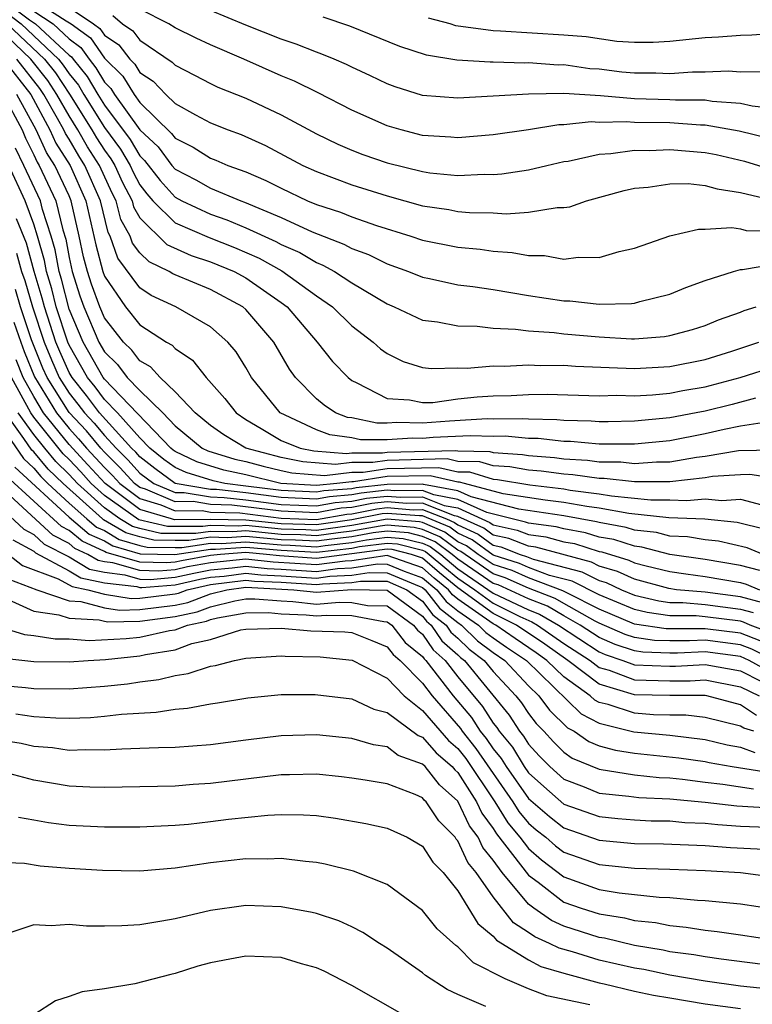
# Model space of a CAD drawing. Units: inches. Extents: x 2505000 to 2506568, y 1479000 to 1482000.
# Drawn here: x 2505226 to 2505268, y 1479624 to 1479679 of the extents above; entities that cross this region are included whole.
import ezdxf

# ---------------------------------------------------------------- set-up
doc = ezdxf.new("R2010")
doc.units = ezdxf.units.IN
doc.header["$MEASUREMENT"] = 0
doc.layers.add('LD25051479_2ft', color=220, linetype='Continuous')

msp = doc.modelspace()

# ---------------------------------------------------------------- linework, layer by layer
at = {"layer": 'LD25051479_2ft'}
for points, elevation in [([(2505225, 1479680.544), (2505226.768, 1479679.232), (2505227.102, 1479679), (2505229, 1479677.236), (2505229.137, 1479677.137), (2505229.231, 1479677), (2505230.025, 1479676.025), (2505230.623, 1479675), (2505231, 1479674.398), (2505232.457, 1479672.457), (2505233, 1479671.533), (2505233.276, 1479671.276), (2505234.147, 1479670.147), (2505235, 1479669.21), (2505235.384, 1479669), (2505237, 1479668.246), (2505237.925, 1479667.925), (2505239, 1479667.473), (2505240.698, 1479666.698), (2505241, 1479666.53), (2505242.065, 1479666.065), (2505243, 1479665.502), (2505243.363, 1479665.363), (2505244.018, 1479665), (2505245, 1479664.354), (2505247, 1479663.162), (2505247.392, 1479663), (2505249, 1479662.247), (2505249.854, 1479662.146), (2505251, 1479661.931), (2505252.096, 1479661.904), (2505253, 1479661.795), (2505254.256, 1479661.744), (2505255, 1479661.633), (2505256.45, 1479661.55), (2505257, 1479661.477), (2505259, 1479661.296), (2505260.818, 1479661.182), (2505261, 1479661.185), (2505262.684, 1479661.316), (2505263, 1479661.373), (2505264.286, 1479661.714), (2505265, 1479661.943), (2505265.743, 1479662.257), (2505267, 1479662.702), (2505267.208, 1479662.792), (2505267.873, 1479663)], 8972), ([(2505227, 1479680.363), (2505228.835, 1479679.165), (2505229.113, 1479679), (2505230.208, 1479678.208), (2505231, 1479677.057), (2505232.036, 1479676.036), (2505232.677, 1479675), (2505233, 1479674.547), (2505234.803, 1479672.803), (2505235, 1479672.542), (2505236.032, 1479672.032), (2505237, 1479671.407), (2505237.3, 1479671.3), (2505237.989, 1479671), (2505239, 1479670.626), (2505240.142, 1479670.142), (2505241, 1479669.705), (2505242.497, 1479669), (2505243, 1479668.79), (2505244.351, 1479668.351), (2505245, 1479668.084), (2505246.401, 1479667.599), (2505248.348, 1479667), (2505249, 1479666.777), (2505251, 1479666.37), (2505252.257, 1479666.257), (2505253, 1479666.151), (2505254.081, 1479666.08), (2505255, 1479665.904), (2505255.895, 1479665.895), (2505257, 1479665.693), (2505257.812, 1479665.812), (2505259, 1479665.79), (2505260.126, 1479666.126), (2505261, 1479666.321), (2505263, 1479667.012), (2505264.609, 1479667.391), (2505265, 1479667.395), (2505266.506, 1479667.494), (2505267, 1479667.41), (2505267.323, 1479667.323), (2505269, 1479667.289)], 8968), ([(2505225, 1479679.96), (2505226.294, 1479679), (2505228.41, 1479677), (2505228.672, 1479676.672), (2505229, 1479676.174), (2505229.527, 1479675.527), (2505229.834, 1479675), (2505231, 1479673.14), (2505231.913, 1479671.913), (2505232.449, 1479671), (2505232.621, 1479670.621), (2505233, 1479669.899), (2505233.393, 1479669.393), (2505233.75, 1479669), (2505235, 1479667.754), (2505236.921, 1479666.921), (2505238.357, 1479666.357), (2505239.753, 1479665.753), (2505241.041, 1479665.04), (2505243, 1479663.623), (2505243.904, 1479663), (2505245, 1479661.93), (2505246.216, 1479661), (2505246.628, 1479660.628), (2505247, 1479660.353), (2505247.914, 1479659.914), (2505249, 1479659.573), (2505249.512, 1479659.512), (2505251, 1479659.541), (2505251.529, 1479659.529), (2505253, 1479659.662), (2505253.638, 1479659.638), (2505255, 1479659.721), (2505255.684, 1479659.684), (2505257, 1479659.708), (2505257.649, 1479659.649), (2505261, 1479659.512), (2505263, 1479659.627), (2505265, 1479660.028), (2505266.499, 1479660.499), (2505268.022, 1479661)], 8974), ([(2505227, 1479679.715), (2505228.095, 1479679), (2505229, 1479678.159), (2505229.672, 1479677.672), (2505230.135, 1479677), (2505230.523, 1479676.523), (2505231, 1479675.706), (2505231.355, 1479675.355), (2505231.575, 1479675), (2505233, 1479673.005), (2505234.04, 1479672.039), (2505234.825, 1479671), (2505235, 1479670.793), (2505236.177, 1479670.177), (2505237, 1479669.717), (2505238.718, 1479669), (2505238.927, 1479668.927), (2505241, 1479668.046), (2505242.753, 1479667.247), (2505244.548, 1479666.548), (2505245, 1479666.298), (2505245.952, 1479665.952), (2505247, 1479665.437), (2505248.213, 1479665), (2505249, 1479664.671), (2505249.401, 1479664.6), (2505251, 1479664.25), (2505251.853, 1479664.147), (2505253, 1479663.983), (2505255, 1479663.648), (2505257, 1479663.338), (2505257.334, 1479663.334), (2505259, 1479663.146), (2505260.818, 1479663.182), (2505261, 1479663.212), (2505261.301, 1479663.301), (2505263, 1479663.724), (2505263.901, 1479664.1), (2505265, 1479664.488), (2505266.59, 1479665), (2505267, 1479665.11), (2505267.107, 1479665.107), (2505269, 1479665.431)], 8970), ([(2505229, 1479679.925), (2505230.388, 1479679), (2505230.743, 1479678.743), (2505231, 1479678.37), (2505231.819, 1479677.819), (2505232.43, 1479677), (2505232.717, 1479676.717), (2505233, 1479676.259), (2505233.76, 1479675.76), (2505234.477, 1479675), (2505235, 1479674.496), (2505236.149, 1479673.85), (2505237, 1479673.408), (2505238.011, 1479673), (2505238.739, 1479672.74), (2505240.121, 1479672.121), (2505242.235, 1479671), (2505243, 1479670.645), (2505245, 1479669.891), (2505247, 1479669.268), (2505249, 1479668.72), (2505250.496, 1479668.496), (2505251, 1479668.395), (2505251.662, 1479668.338), (2505253, 1479668.313), (2505253.734, 1479668.266), (2505255, 1479668.351), (2505256.614, 1479668.614), (2505257, 1479668.61), (2505257.338, 1479668.662), (2505258.281, 1479669), (2505260.416, 1479669.583), (2505261, 1479669.715), (2505261.773, 1479669.773), (2505263, 1479669.964), (2505264.026, 1479669.974), (2505265, 1479669.867), (2505265.666, 1479669.666), (2505267, 1479669.466), (2505268.999, 1479668.999)], 8966), ([(2505268.538, 1479672.538), (2505266.924, 1479672.924), (2505265, 1479673.268), (2505264.731, 1479673.268), (2505263, 1479673.397), (2505261, 1479673.43), (2505260.53, 1479673.47), (2505259, 1479673.427), (2505258.543, 1479673.456), (2505257, 1479673.295), (2505256.709, 1479673.291), (2505255, 1479673.017), (2505253, 1479672.722), (2505251, 1479672.561), (2505250.603, 1479672.603), (2505249, 1479672.691), (2505247.785, 1479673), (2505247, 1479673.227), (2505245, 1479674.123), (2505243.099, 1479675.099), (2505241.757, 1479675.758), (2505241, 1479676.072), (2505238.89, 1479677), (2505237, 1479677.807), (2505236.184, 1479678.184), (2505235, 1479678.775), (2505234.643, 1479679), (2505233, 1479679.839)], 8962), ([(2505269, 1479674.189), (2505267.654, 1479674.347), (2505267, 1479674.5), (2505265.387, 1479674.613), (2505265, 1479674.681), (2505263.314, 1479674.686), (2505263, 1479674.709), (2505261, 1479674.76), (2505259.075, 1479674.925), (2505257, 1479675.056), (2505255, 1479675.033), (2505251, 1479674.793), (2505249, 1479674.958), (2505247.445, 1479675.445), (2505247, 1479675.616), (2505246.066, 1479676.066), (2505245, 1479676.547), (2505244.702, 1479676.702), (2505244.001, 1479677), (2505243.295, 1479677.296), (2505243, 1479677.394), (2505241.857, 1479677.857), (2505241, 1479678.143), (2505239, 1479678.935), (2505237, 1479679.758)], 8960), ([(2505231.472, 1479679.472), (2505232.015, 1479679), (2505232.604, 1479678.604), (2505233, 1479678.073), (2505234.835, 1479676.835), (2505235, 1479676.66), (2505236.106, 1479676.106), (2505237, 1479675.628), (2505237.427, 1479675.427), (2505239, 1479674.791), (2505241, 1479673.863), (2505243, 1479672.789), (2505244.207, 1479672.207), (2505245, 1479671.864), (2505245.62, 1479671.62), (2505247, 1479671.147), (2505249, 1479670.648), (2505249.414, 1479670.586), (2505251, 1479670.43), (2505252.498, 1479670.498), (2505253, 1479670.489), (2505253.482, 1479670.518), (2505255, 1479670.747), (2505256.034, 1479671), (2505257, 1479671.213), (2505257.245, 1479671.245), (2505259, 1479671.64), (2505259.663, 1479671.663), (2505261, 1479671.858), (2505261.844, 1479671.844), (2505263, 1479671.896), (2505265, 1479671.726), (2505265.608, 1479671.608), (2505267.229, 1479671.229), (2505269, 1479670.684)], 8964), ([(2505268.287, 1479676.287), (2505267, 1479676.263), (2505266.318, 1479676.318), (2505265, 1479676.266), (2505264.269, 1479676.269), (2505263, 1479676.184), (2505262.209, 1479676.209), (2505261, 1479676.21), (2505260.279, 1479676.279), (2505259, 1479676.432), (2505258.467, 1479676.467), (2505257, 1479676.677), (2505256.672, 1479676.672), (2505255, 1479676.798), (2505254.786, 1479676.786), (2505253, 1479676.836), (2505252.828, 1479676.828), (2505250.94, 1479676.94), (2505249.226, 1479677.226), (2505247.725, 1479677.725), (2505244.88, 1479678.88), (2505243.38, 1479679.38)], 8958), ([(2505269, 1479678.465), (2505267.637, 1479678.363), (2505267, 1479678.349), (2505265.756, 1479678.244), (2505265, 1479678.204), (2505263, 1479678.009), (2505262.046, 1479677.954), (2505261, 1479677.955), (2505259.997, 1479678.003), (2505258.268, 1479678.268), (2505257, 1479678.37), (2505253.407, 1479678.593), (2505253, 1479678.603), (2505250.895, 1479678.895), (2505250.556, 1479679), (2505249.33, 1479679.33)], 8956), ([(2505267.837, 1479657.837), (2505266.516, 1479657.484), (2505265, 1479657.103), (2505264.477, 1479657), (2505263, 1479656.723), (2505261, 1479656.533), (2505259.501, 1479656.499), (2505259, 1479656.503), (2505258.542, 1479656.542), (2505257, 1479656.566), (2505256.61, 1479656.61), (2505255, 1479656.638), (2505254.668, 1479656.668), (2505253, 1479656.652), (2505252.661, 1479656.661), (2505250.535, 1479656.535), (2505249, 1479656.415), (2505247.55, 1479656.45), (2505247, 1479656.417), (2505246.418, 1479656.418), (2505245, 1479656.715), (2505244.749, 1479656.749), (2505244.074, 1479657), (2505243.431, 1479657.431), (2505243, 1479657.794), (2505241.81, 1479659), (2505241.47, 1479659.47), (2505240.591, 1479661), (2505239, 1479662.856), (2505238.835, 1479663), (2505237, 1479663.982), (2505235, 1479664.809), (2505234.87, 1479664.87), (2505234.672, 1479665), (2505233.538, 1479665.538), (2505233, 1479666.062), (2505232.596, 1479666.596), (2505232.457, 1479667), (2505231.93, 1479667.93), (2505231.659, 1479669), (2505231.432, 1479669.432), (2505230.732, 1479671), (2505230.049, 1479672.049), (2505229.493, 1479673), (2505229, 1479673.792), (2505228.311, 1479675), (2505227.79, 1479675.79), (2505226.828, 1479677), (2505225, 1479678.737)], 8978), ([(2505225.507, 1479679), (2505227.618, 1479677), (2505228.231, 1479676.231), (2505229.029, 1479675.029), (2505230.291, 1479673), (2505230.553, 1479672.553), (2505231, 1479671.865), (2505231.369, 1479671.369), (2505231.585, 1479671), (2505232.026, 1479670.026), (2505232.565, 1479669), (2505232.653, 1479668.653), (2505233, 1479668.041), (2505234.529, 1479666.529), (2505235.907, 1479665.907), (2505237, 1479665.551), (2505238.335, 1479665), (2505239, 1479664.646), (2505241, 1479663.252), (2505241.336, 1479663), (2505243.048, 1479661), (2505243.908, 1479659.908), (2505244.792, 1479659), (2505245, 1479658.841), (2505245.292, 1479658.708), (2505247, 1479657.81), (2505248.265, 1479657.735), (2505249, 1479657.58), (2505249.589, 1479657.589), (2505251, 1479657.79), (2505252.088, 1479657.912), (2505253, 1479657.971), (2505254.014, 1479657.986), (2505255, 1479658.036), (2505256.054, 1479658.054), (2505259, 1479657.97), (2505260.002, 1479657.998), (2505261, 1479657.965), (2505262.016, 1479658.016), (2505263, 1479658.117), (2505263.733, 1479658.267), (2505265, 1479658.472), (2505266.967, 1479659), (2505269, 1479659.648)], 8976), ([(2505225.271, 1479677), (2505226.836, 1479675), (2505227.921, 1479673), (2505228.259, 1479672.259), (2505229.071, 1479671), (2505229.949, 1479669), (2505230.509, 1479666.509), (2505230.904, 1479665), (2505231, 1479664.728), (2505232.2, 1479663), (2505233, 1479661.977), (2505234.517, 1479661), (2505234.827, 1479660.827), (2505235, 1479660.634), (2505235.978, 1479659.978), (2505236.754, 1479659), (2505237.811, 1479657.811), (2505238.448, 1479657), (2505239, 1479656.632), (2505239.88, 1479656.12), (2505241, 1479655.438), (2505242.085, 1479655), (2505242.851, 1479654.851), (2505244.702, 1479654.702), (2505245, 1479654.737), (2505246.735, 1479654.735), (2505247, 1479654.776), (2505250.875, 1479654.875), (2505251, 1479654.847), (2505252.817, 1479654.817), (2505253, 1479654.762), (2505254.656, 1479654.656), (2505255, 1479654.594), (2505256.477, 1479654.477), (2505257, 1479654.409), (2505258.33, 1479654.33), (2505259, 1479654.234), (2505260.226, 1479654.226), (2505261, 1479654.142), (2505262.241, 1479654.241), (2505263, 1479654.24), (2505264.501, 1479654.501), (2505265, 1479654.555), (2505266.877, 1479654.877), (2505268.919, 1479654.919)], 8982), ([(2505268.471, 1479656.471), (2505267, 1479656.243), (2505266.066, 1479656.066), (2505265, 1479655.815), (2505263, 1479655.427), (2505261, 1479655.229), (2505259, 1479655.239), (2505257.377, 1479655.377), (2505257, 1479655.383), (2505255.546, 1479655.546), (2505255, 1479655.556), (2505253.677, 1479655.677), (2505253, 1479655.671), (2505251.706, 1479655.706), (2505249.6, 1479655.6), (2505249, 1479655.553), (2505248.433, 1479655.567), (2505247, 1479655.481), (2505245.484, 1479655.484), (2505245, 1479655.585), (2505243.754, 1479655.754), (2505243, 1479656.035), (2505240.943, 1479657), (2505239.32, 1479659), (2505239, 1479659.56), (2505238.454, 1479660.454), (2505237.99, 1479661), (2505237, 1479661.876), (2505235.048, 1479663), (2505233.649, 1479663.649), (2505233, 1479664.075), (2505231.751, 1479665.751), (2505231.324, 1479667), (2505231.207, 1479667.207), (2505230.774, 1479669), (2505229.901, 1479671), (2505229.546, 1479671.546), (2505229, 1479672.479), (2505228.795, 1479672.795), (2505228.701, 1479673), (2505228.348, 1479673.652), (2505227.579, 1479675), (2505227.349, 1479675.349), (2505226.05, 1479677)], 8980), ([(2505225.265, 1479675), (2505226.341, 1479673), (2505226.534, 1479672.535), (2505227, 1479671.599), (2505227.188, 1479671.188), (2505227.31, 1479671), (2505228.258, 1479669), (2505228.651, 1479667.349), (2505228.818, 1479666.818), (2505229, 1479665.783), (2505229.169, 1479665), (2505229.616, 1479663.616), (2505229.84, 1479663), (2505230.689, 1479661), (2505231, 1479660.449), (2505231.742, 1479659.742), (2505232.296, 1479659), (2505233, 1479658.265), (2505234.303, 1479657), (2505235, 1479656.265), (2505236.523, 1479655), (2505236.849, 1479654.849), (2505238.383, 1479654.383), (2505239, 1479654.246), (2505239.982, 1479653.982), (2505241, 1479653.735), (2505241.615, 1479653.615), (2505243.463, 1479653.463), (2505245, 1479653.646), (2505245.645, 1479653.645), (2505247, 1479653.856), (2505249.915, 1479653.915), (2505251, 1479653.674), (2505251.664, 1479653.664), (2505253, 1479653.259), (2505253.243, 1479653.243), (2505255.077, 1479652.923), (2505257, 1479652.703), (2505257.363, 1479652.637), (2505259, 1479652.432), (2505259.69, 1479652.31), (2505261.916, 1479652.083), (2505263, 1479652.083), (2505263.959, 1479652.04), (2505265, 1479652.148), (2505265.946, 1479652.055), (2505267, 1479652.124), (2505268.194, 1479651.806)], 8986), ([(2505269.253, 1479653.253), (2505267.515, 1479653.515), (2505267, 1479653.506), (2505265.401, 1479653.401), (2505265, 1479653.332), (2505263, 1479653.108), (2505261, 1479653.1), (2505259.287, 1479653.287), (2505259, 1479653.289), (2505257.504, 1479653.504), (2505257, 1479653.534), (2505255.705, 1479653.705), (2505255, 1479653.76), (2505253.95, 1479653.95), (2505253, 1479654.011), (2505252.24, 1479654.24), (2505251, 1479654.261), (2505250.395, 1479654.395), (2505247, 1479654.316), (2505246.19, 1479654.19), (2505245, 1479654.192), (2505244.082, 1479654.082), (2505242.233, 1479654.233), (2505241, 1479654.474), (2505239.001, 1479655), (2505237.762, 1479655.762), (2505237, 1479656.297), (2505236.141, 1479657), (2505235, 1479658.196), (2505234.159, 1479659), (2505233.611, 1479659.611), (2505233, 1479659.953), (2505232.552, 1479660.552), (2505232.082, 1479661), (2505231, 1479662.374), (2505230.734, 1479663), (2505230.272, 1479664.272), (2505230.037, 1479665), (2505229.822, 1479665.822), (2505229.578, 1479667), (2505229.125, 1479669), (2505229, 1479669.284), (2505228.193, 1479671), (2505227.724, 1479671.724), (2505227.14, 1479673), (2505226.051, 1479675)], 8984), ([(2505268.404, 1479650.404), (2505266.801, 1479650.801), (2505264.982, 1479650.982), (2505262.93, 1479651.07), (2505260.684, 1479651.316), (2505259, 1479651.615), (2505258.298, 1479651.703), (2505257, 1479651.937), (2505255.941, 1479652.059), (2505253.572, 1479652.428), (2505251.373, 1479653), (2505251.086, 1479653.086), (2505251, 1479653.088), (2505249.435, 1479653.435), (2505247, 1479653.395), (2505245.101, 1479653.101), (2505245, 1479653.101), (2505244.154, 1479653), (2505243, 1479652.902), (2505240.985, 1479653), (2505239, 1479653.492), (2505237.766, 1479653.766), (2505236.235, 1479654.235), (2505235, 1479654.809), (2505234.89, 1479654.89), (2505234.75, 1479655), (2505231, 1479658.903), (2505230.926, 1479659), (2505229.796, 1479661), (2505229, 1479662.872), (2505228.564, 1479664.564), (2505228.433, 1479665), (2505228.219, 1479666.219), (2505227.993, 1479667), (2505227.504, 1479668.496), (2505227.384, 1479669), (2505226.448, 1479671), (2505225.967, 1479671.967)], 8988), ([(2505268.281, 1479649), (2505267.363, 1479649.363), (2505265.742, 1479649.742), (2505265, 1479649.815), (2505263.991, 1479649.991), (2505263, 1479650.036), (2505262.232, 1479650.232), (2505261, 1479650.373), (2505260.526, 1479650.526), (2505259, 1479650.797), (2505258.846, 1479650.846), (2505257, 1479651.172), (2505254.446, 1479651.555), (2505251.75, 1479652.249), (2505251, 1479652.591), (2505249.055, 1479652.945), (2505249, 1479652.967), (2505247, 1479652.954), (2505245.24, 1479652.76), (2505245, 1479652.712), (2505243.411, 1479652.589), (2505243, 1479652.515), (2505241, 1479652.607), (2505239, 1479652.864), (2505237.82, 1479653), (2505237.149, 1479653.149), (2505235.621, 1479653.621), (2505235, 1479653.91), (2505234.371, 1479654.371), (2505233.568, 1479655), (2505233, 1479655.591), (2505231.736, 1479657), (2505231, 1479657.762), (2505230.471, 1479658.471), (2505230.046, 1479659), (2505229, 1479660.833), (2505228.927, 1479661), (2505228.28, 1479663), (2505228.022, 1479664.022), (2505227.729, 1479665), (2505227.62, 1479665.62), (2505227.222, 1479667), (2505227, 1479667.677), (2505226.514, 1479669), (2505225.598, 1479671)], 8990), ([(2505268.085, 1479648.085), (2505267, 1479648.371), (2505265, 1479648.714), (2505263, 1479649), (2505261.408, 1479649.408), (2505261, 1479649.455), (2505259.832, 1479649.832), (2505259, 1479649.98), (2505258.226, 1479650.226), (2505257, 1479650.437), (2505256.556, 1479650.556), (2505255, 1479650.763), (2505254.829, 1479650.829), (2505254.064, 1479651), (2505252.634, 1479651.366), (2505251, 1479652.111), (2505249.642, 1479652.358), (2505249, 1479652.608), (2505247.406, 1479652.594), (2505247, 1479652.627), (2505245.535, 1479652.465), (2505245, 1479652.359), (2505243.738, 1479652.262), (2505243, 1479652.128), (2505241, 1479652.216), (2505239, 1479652.475), (2505237.334, 1479652.666), (2505237, 1479652.676), (2505235.007, 1479653.007), (2505233.852, 1479653.852), (2505233, 1479654.519), (2505232.773, 1479654.773), (2505232.541, 1479655), (2505230.717, 1479657), (2505229.984, 1479657.984), (2505229.167, 1479659), (2505229, 1479659.293), (2505228.474, 1479660.474), (2505228.256, 1479661), (2505227.602, 1479663), (2505227.48, 1479663.48), (2505227.024, 1479665), (2505226.597, 1479666.597), (2505226.024, 1479667.976)], 8992), ([(2505226.031, 1479666.031), (2505226.307, 1479665), (2505226.498, 1479664.497), (2505226.924, 1479663), (2505227.585, 1479661), (2505227.999, 1479659.999), (2505228.444, 1479659), (2505229, 1479658.114), (2505229.497, 1479657.497), (2505229.866, 1479657), (2505230.417, 1479656.417), (2505231, 1479655.716), (2505231.657, 1479655), (2505232.336, 1479654.336), (2505233, 1479653.594), (2505233.788, 1479653), (2505235, 1479652.492), (2505235.505, 1479652.495), (2505237, 1479652.249), (2505237.775, 1479652.225), (2505239, 1479652.084), (2505241, 1479651.825), (2505243, 1479651.741), (2505244.066, 1479651.934), (2505245, 1479652.006), (2505245.83, 1479652.17), (2505247, 1479652.299), (2505247.762, 1479652.238), (2505249, 1479652.249), (2505250.23, 1479651.77), (2505251, 1479651.63), (2505252.807, 1479650.807), (2505253, 1479650.665), (2505254.361, 1479650.361), (2505255, 1479650.114), (2505255.983, 1479649.983), (2505257, 1479649.71), (2505257.605, 1479649.605), (2505259, 1479649.164), (2505259.139, 1479649.139), (2505260.678, 1479648.678), (2505261, 1479648.528), (2505261.651, 1479648.349), (2505263, 1479648.023), (2505263.892, 1479647.893), (2505265, 1479647.757), (2505267, 1479647.404), (2505267.32, 1479647.32), (2505268.07, 1479647)], 8994), ([(2505268.259, 1479646.259), (2505267, 1479646.599), (2505265, 1479646.855), (2505263.367, 1479647), (2505262.939, 1479647.061), (2505261, 1479647.592), (2505260.039, 1479648.04), (2505259, 1479648.341), (2505258.564, 1479648.564), (2505255.41, 1479649.41), (2505255, 1479649.465), (2505253.893, 1479649.893), (2505253, 1479650.092), (2505252.478, 1479650.478), (2505251, 1479651.149), (2505250.817, 1479651.183), (2505249, 1479651.89), (2505248.118, 1479651.882), (2505247, 1479651.972), (2505246.124, 1479651.875), (2505245, 1479651.653), (2505244.394, 1479651.606), (2505243, 1479651.354), (2505241, 1479651.434), (2505238.215, 1479651.785), (2505237, 1479651.822), (2505236.016, 1479651.984), (2505235, 1479651.978), (2505233.317, 1479652.683), (2505233, 1479652.778), (2505232.703, 1479653), (2505231.898, 1479653.898), (2505231, 1479654.778), (2505230.794, 1479655), (2505229.98, 1479655.98), (2505229, 1479657.02), (2505227.757, 1479659), (2505227.524, 1479659.524), (2505226.872, 1479661.128), (2505226.256, 1479663), (2505225.978, 1479663.977)], 8996), ([(2505225.876, 1479662.124), (2505226.267, 1479661), (2505226.469, 1479660.469), (2505227.049, 1479659.049), (2505228.285, 1479657), (2505229, 1479656.117), (2505229.542, 1479655.543), (2505229.994, 1479655), (2505231, 1479653.913), (2505231.461, 1479653.461), (2505231.875, 1479653), (2505233, 1479652.157), (2505234.202, 1479651.798), (2505235, 1479651.463), (2505236.527, 1479651.473), (2505237, 1479651.395), (2505238.656, 1479651.344), (2505241, 1479651.042), (2505243, 1479650.974), (2505244.722, 1479651.278), (2505245, 1479651.3), (2505246.419, 1479651.581), (2505247, 1479651.645), (2505248.474, 1479651.526), (2505249, 1479651.531), (2505250.364, 1479651), (2505250.811, 1479650.811), (2505251, 1479650.67), (2505252.148, 1479650.148), (2505253, 1479649.519), (2505253.424, 1479649.424), (2505254.523, 1479649), (2505254.886, 1479648.886), (2505255.264, 1479648.736), (2505258.019, 1479648.02), (2505259, 1479647.518), (2505259.401, 1479647.401), (2505260.263, 1479647), (2505261, 1479646.699), (2505262.37, 1479646.369), (2505263, 1479646.278), (2505263.724, 1479646.276), (2505265, 1479646.163), (2505267, 1479645.908), (2505267.715, 1479645.715)], 8998), ([(2505268.592, 1479644.592), (2505267.541, 1479645), (2505267.172, 1479645.172), (2505267, 1479645.218), (2505265, 1479645.471), (2505264.483, 1479645.517), (2505263, 1479645.52), (2505261.708, 1479645.708), (2505261, 1479645.878), (2505259, 1479646.705), (2505257.475, 1479647.475), (2505256.191, 1479647.809), (2505255, 1479648.251), (2505254.483, 1479648.483), (2505253, 1479648.951), (2505251.819, 1479649.819), (2505251, 1479650.191), (2505250.537, 1479650.537), (2505249, 1479651.172), (2505248.83, 1479651.17), (2505247, 1479651.317), (2505246.714, 1479651.286), (2505245, 1479650.952), (2505243, 1479650.665), (2505241, 1479650.732), (2505239, 1479650.933), (2505237, 1479650.975), (2505234.962, 1479650.962), (2505234.795, 1479651), (2505233, 1479651.537), (2505231.046, 1479653), (2505230.072, 1479654.072), (2505229, 1479655.217), (2505227.557, 1479657), (2505227, 1479657.92), (2505226.405, 1479659), (2505225.998, 1479659.998)], 9000), ([(2505268.114, 1479644.114), (2505267, 1479644.546), (2505265, 1479644.792), (2505262.792, 1479644.792), (2505261, 1479645.057), (2505259, 1479645.909), (2505257.202, 1479646.798), (2505256.944, 1479646.943), (2505255, 1479647.667), (2505254.08, 1479648.08), (2505253, 1479648.42), (2505252.152, 1479649), (2505251.49, 1479649.49), (2505251, 1479649.712), (2505250.262, 1479650.262), (2505249, 1479650.796), (2505248.837, 1479650.837), (2505247, 1479650.99), (2505245, 1479650.633), (2505243, 1479650.355), (2505242.391, 1479650.391), (2505241, 1479650.432), (2505239, 1479650.627), (2505238.599, 1479650.599), (2505237, 1479650.638), (2505236.574, 1479650.574), (2505234.575, 1479650.575), (2505232.95, 1479650.95), (2505231, 1479652.331), (2505230.259, 1479653), (2505229.661, 1479653.661), (2505229, 1479654.358), (2505228.676, 1479654.676), (2505227, 1479656.768), (2505226.831, 1479657), (2505225.742, 1479659)], 9002), ([(2505269, 1479642.166), (2505267.479, 1479643), (2505267, 1479643.219), (2505265, 1479643.488), (2505263.42, 1479643.42), (2505263, 1479643.421), (2505261.471, 1479643.471), (2505261, 1479643.54), (2505259.902, 1479643.902), (2505259, 1479644.298), (2505257.925, 1479645), (2505257, 1479645.515), (2505256.065, 1479646.065), (2505255, 1479646.478), (2505253.274, 1479647.274), (2505253, 1479647.361), (2505251, 1479648.723), (2505250.67, 1479649), (2505249.713, 1479649.713), (2505249, 1479650.016), (2505248.212, 1479650.212), (2505247, 1479650.313), (2505246.212, 1479650.212), (2505245, 1479649.995), (2505243.862, 1479649.862), (2505243, 1479649.737), (2505241.808, 1479649.808), (2505241, 1479649.831), (2505239, 1479650.017), (2505237.942, 1479649.942), (2505237, 1479649.965), (2505235.782, 1479649.782), (2505235, 1479649.778), (2505233.801, 1479649.802), (2505233, 1479649.985), (2505232.213, 1479650.213), (2505230.951, 1479650.951), (2505230.892, 1479651), (2505228.661, 1479653), (2505227.824, 1479653.824), (2505227, 1479654.805), (2505226.899, 1479654.899), (2505226.45, 1479655.55), (2505225.395, 1479657)], 9006), ([(2505268.932, 1479643), (2505267.636, 1479643.636), (2505267, 1479643.883), (2505265, 1479644.14), (2505264.101, 1479644.101), (2505263, 1479644.104), (2505262.132, 1479644.132), (2505261, 1479644.296), (2505260.471, 1479644.471), (2505259, 1479645.113), (2505258.776, 1479645.224), (2505257, 1479646.213), (2505256.504, 1479646.504), (2505255, 1479647.084), (2505253.677, 1479647.677), (2505253, 1479647.891), (2505251.16, 1479649.16), (2505251, 1479649.233), (2505249.988, 1479649.988), (2505249, 1479650.406), (2505248.524, 1479650.524), (2505247, 1479650.651), (2505246.6, 1479650.6), (2505245, 1479650.314), (2505244.223, 1479650.223), (2505243, 1479650.046), (2505242.1, 1479650.1), (2505241, 1479650.131), (2505239, 1479650.322), (2505238.271, 1479650.271), (2505237, 1479650.302), (2505236.178, 1479650.178), (2505235, 1479650.172), (2505234.188, 1479650.188), (2505233, 1479650.461), (2505232.582, 1479650.582), (2505231.873, 1479651), (2505231, 1479651.623), (2505229.475, 1479653), (2505229, 1479653.513), (2505228.25, 1479654.25), (2505227.621, 1479655), (2505227, 1479655.781), (2505226.113, 1479657)], 9004), ([(2505225, 1479656.457), (2505226.416, 1479654.415), (2505227, 1479653.871), (2505227.397, 1479653.397), (2505227.801, 1479653), (2505229, 1479651.892), (2505230, 1479651), (2505230.546, 1479650.546), (2505231, 1479650.342), (2505231.844, 1479649.844), (2505233, 1479649.51), (2505233.415, 1479649.415), (2505235, 1479649.384), (2505235.385, 1479649.385), (2505237, 1479649.628), (2505237.613, 1479649.613), (2505239, 1479649.711), (2505241, 1479649.531), (2505241.516, 1479649.516), (2505243, 1479649.428), (2505243.5, 1479649.5), (2505245, 1479649.677), (2505245.824, 1479649.824), (2505247, 1479649.974), (2505247.899, 1479649.899), (2505249, 1479649.625), (2505249.439, 1479649.439), (2505250.028, 1479649), (2505251, 1479648.185), (2505253, 1479646.814), (2505255, 1479645.868), (2505255.625, 1479645.625), (2505256.689, 1479645), (2505259, 1479643.48), (2505259.333, 1479643.333), (2505260.344, 1479643), (2505261, 1479642.757), (2505263, 1479642.681), (2505263.319, 1479642.681), (2505265, 1479642.778), (2505267, 1479642.405), (2505268.182, 1479641.818)], 9008), ([(2505267.745, 1479639), (2505267.173, 1479639.172), (2505267, 1479639.289), (2505265, 1479639.775), (2505263.905, 1479639.905), (2505263, 1479639.905), (2505262.069, 1479639.931), (2505261, 1479640.019), (2505259.497, 1479640.502), (2505259, 1479640.624), (2505258.752, 1479640.752), (2505258.495, 1479641), (2505257, 1479642.068), (2505256.044, 1479643), (2505255.433, 1479643.433), (2505254.234, 1479644.234), (2505253.141, 1479645), (2505253, 1479645.069), (2505251, 1479646.472), (2505250.704, 1479646.704), (2505250.473, 1479647), (2505249.662, 1479647.662), (2505249, 1479648.229), (2505247, 1479648.94), (2505245, 1479648.641), (2505244.623, 1479648.623), (2505243, 1479648.402), (2505240.559, 1479648.559), (2505239, 1479648.733), (2505237, 1479648.53), (2505235.709, 1479648.291), (2505235, 1479648.131), (2505234.054, 1479648.054), (2505233, 1479648.079), (2505231.479, 1479648.521), (2505231, 1479648.58), (2505230.651, 1479648.651), (2505230.072, 1479649), (2505229.333, 1479649.332), (2505229, 1479649.609), (2505228.077, 1479650.077), (2505223.915, 1479653.915)], 9014), ([(2505267.893, 1479639.893), (2505267, 1479640.496), (2505265.083, 1479641), (2505265, 1479641.016), (2505263, 1479641.016), (2505261, 1479641.058), (2505259, 1479641.65), (2505257.219, 1479643), (2505255.914, 1479643.914), (2505254.32, 1479645), (2505253, 1479645.651), (2505251, 1479647.109), (2505249.958, 1479647.958), (2505249, 1479648.78), (2505248.374, 1479649), (2505247.274, 1479649.274), (2505247, 1479649.297), (2505243, 1479648.772), (2505240.916, 1479648.916), (2505240.167, 1479649), (2505239, 1479649.1), (2505237.578, 1479649), (2505237, 1479648.945), (2505235.359, 1479648.641), (2505235, 1479648.56), (2505234.521, 1479648.52), (2505233, 1479648.557), (2505231.107, 1479649.107), (2505231, 1479649.17), (2505229.737, 1479649.737), (2505229, 1479650.35), (2505228.568, 1479650.568), (2505225.448, 1479653.448)], 9012), ([(2505225.932, 1479653.932), (2505229, 1479651.097), (2505230.142, 1479650.142), (2505231, 1479649.756), (2505231.476, 1479649.476), (2505233.028, 1479649.028), (2505234.987, 1479648.987), (2505237, 1479649.292), (2505237.285, 1479649.285), (2505239, 1479649.406), (2505241, 1479649.23), (2505243, 1479649.119), (2505245, 1479649.358), (2505245.436, 1479649.436), (2505247, 1479649.636), (2505247.587, 1479649.587), (2505249, 1479649.234), (2505249.165, 1479649.165), (2505249.386, 1479649), (2505250.255, 1479648.255), (2505251, 1479647.647), (2505251.954, 1479647), (2505253, 1479646.233), (2505254.514, 1479645.486), (2505255.186, 1479645.186), (2505255.502, 1479645), (2505257, 1479643.964), (2505258.479, 1479643), (2505259, 1479642.605), (2505259.558, 1479642.442), (2505261, 1479641.907), (2505263, 1479641.849), (2505264.152, 1479641.848), (2505265, 1479641.897), (2505267, 1479641.517), (2505268.041, 1479641)], 9010), ([(2505223.308, 1479653.308), (2505226.433, 1479650.433), (2505227, 1479650.128), (2505227.585, 1479649.585), (2505229, 1479648.86), (2505230.161, 1479648.161), (2505231, 1479647.99), (2505232.152, 1479647.848), (2505233, 1479647.601), (2505233.587, 1479647.587), (2505235, 1479647.702), (2505236.059, 1479647.941), (2505237, 1479648.116), (2505238.233, 1479648.234), (2505239, 1479648.335), (2505240.201, 1479648.201), (2505241, 1479648.166), (2505243, 1479648.031), (2505244.194, 1479648.194), (2505245, 1479648.233), (2505246.457, 1479648.457), (2505247, 1479648.452), (2505247.954, 1479648.046), (2505249, 1479647.678), (2505249.813, 1479647), (2505250.332, 1479646.332), (2505251, 1479645.811), (2505252.164, 1479645), (2505252.582, 1479644.582), (2505253, 1479644.273), (2505253.749, 1479643.749), (2505254.88, 1479643), (2505257.976, 1479639.976), (2505259, 1479639.448), (2505260.965, 1479638.965), (2505263, 1479638.771), (2505265, 1479638.529), (2505266.235, 1479638.235), (2505267, 1479638.1), (2505267.796, 1479637.796)], 9016), ([(2505225.816, 1479649.816), (2505227, 1479649.179), (2505227.093, 1479649.093), (2505229, 1479648.074), (2505229.67, 1479647.67), (2505231, 1479647.399), (2505232.826, 1479647.174), (2505233, 1479647.123), (2505233.12, 1479647.121), (2505235, 1479647.273), (2505236.408, 1479647.592), (2505237, 1479647.701), (2505237.775, 1479647.775), (2505239, 1479647.937), (2505239.844, 1479647.844), (2505241, 1479647.792), (2505243, 1479647.661), (2505243.765, 1479647.765), (2505245, 1479647.824), (2505245.975, 1479647.975), (2505247, 1479647.963), (2505248.803, 1479647.197), (2505249, 1479647.127), (2505249.153, 1479647), (2505249.96, 1479645.96), (2505251, 1479645.149), (2505251.214, 1479645), (2505252.108, 1479644.108), (2505253, 1479643.447), (2505253.661, 1479643), (2505255, 1479641.574), (2505255.59, 1479641), (2505256.192, 1479640.192), (2505257.2, 1479639.199), (2505257.587, 1479639), (2505258.417, 1479638.417), (2505259, 1479638.177), (2505259.922, 1479637.922), (2505261, 1479637.752), (2505263.501, 1479637.501), (2505265, 1479637.285), (2505265.23, 1479637.23), (2505266.524, 1479637), (2505268.671, 1479636.671)], 9018), ([(2505225.571, 1479649), (2505226.371, 1479648.371), (2505228.379, 1479647.621), (2505229.179, 1479647.179), (2505230.059, 1479647), (2505231, 1479646.751), (2505232.51, 1479646.51), (2505233, 1479646.521), (2505235, 1479646.769), (2505235.192, 1479646.808), (2505235.687, 1479647), (2505236.758, 1479647.242), (2505237, 1479647.287), (2505239, 1479647.54), (2505239.486, 1479647.486), (2505241, 1479647.419), (2505243, 1479647.29), (2505243.336, 1479647.336), (2505245, 1479647.416), (2505245.492, 1479647.492), (2505247, 1479647.475), (2505248.117, 1479647), (2505249, 1479646.347), (2505249.589, 1479645.589), (2505250.344, 1479645), (2505250.608, 1479644.608), (2505251, 1479644.266), (2505251.633, 1479643.633), (2505252.489, 1479643), (2505253, 1479642.377), (2505254.289, 1479641), (2505254.608, 1479640.607), (2505255, 1479639.998), (2505255.426, 1479639.426), (2505255.856, 1479639), (2505256.406, 1479638.406), (2505257, 1479637.809), (2505257.475, 1479637.475), (2505259, 1479636.845), (2505261, 1479636.526), (2505262.385, 1479636.385), (2505263, 1479636.358), (2505263.706, 1479636.294), (2505265, 1479636.123), (2505265.988, 1479636.013), (2505267.738, 1479635.738)], 9020), ([(2505225.594, 1479647.594), (2505227.177, 1479647), (2505229, 1479646.373), (2505229.662, 1479646.338), (2505231, 1479645.984), (2505231.849, 1479645.849), (2505233, 1479645.876), (2505235, 1479646.13), (2505235.721, 1479646.279), (2505237, 1479646.774), (2505237.924, 1479647), (2505239, 1479647.143), (2505241.719, 1479647), (2505243, 1479646.855), (2505245.008, 1479647.008), (2505247, 1479646.976), (2505249, 1479645.497), (2505249.217, 1479645.217), (2505249.496, 1479645), (2505250.102, 1479644.102), (2505251, 1479643.318), (2505251.159, 1479643.159), (2505251.374, 1479643), (2505253.905, 1479639.905), (2505254.487, 1479639), (2505254.72, 1479638.72), (2505255, 1479638.263), (2505255.607, 1479637.607), (2505256.211, 1479637), (2505257, 1479636.29), (2505258.141, 1479635.859), (2505259, 1479635.501), (2505260.677, 1479635.323), (2505261.245, 1479635.245), (2505263, 1479635.166), (2505265, 1479634.985), (2505266.777, 1479634.777), (2505269, 1479634.654)], 9022), ([(2505225.56, 1479646.44), (2505227, 1479645.782), (2505228.416, 1479645.584), (2505229, 1479645.383), (2505230.704, 1479645.296), (2505231, 1479645.218), (2505231.188, 1479645.188), (2505233, 1479645.231), (2505235, 1479645.492), (2505236.25, 1479645.75), (2505237, 1479646.041), (2505238.377, 1479646.377), (2505239, 1479646.488), (2505239.506, 1479646.494), (2505241, 1479646.366), (2505241.66, 1479646.34), (2505243, 1479646.188), (2505244.289, 1479646.289), (2505245, 1479646.274), (2505245.894, 1479646.105), (2505247, 1479646.083), (2505248.491, 1479645), (2505248.714, 1479644.714), (2505249, 1479644.479), (2505249.596, 1479643.596), (2505250.278, 1479643), (2505251, 1479642.082), (2505252.388, 1479640.388), (2505253, 1479639.451), (2505253.202, 1479639.202), (2505253.332, 1479639), (2505254.089, 1479638.089), (2505254.756, 1479637), (2505255, 1479636.653), (2505255.865, 1479635.865), (2505257, 1479634.867), (2505259, 1479634.167), (2505260.056, 1479634.056), (2505261, 1479633.98), (2505261.934, 1479633.934), (2505263, 1479633.924), (2505263.844, 1479633.844), (2505265, 1479633.798), (2505265.715, 1479633.715), (2505267, 1479633.635), (2505269.527, 1479633.527)], 9024), ([(2505224.939, 1479644.939), (2505226.474, 1479644.474), (2505227, 1479644.415), (2505228.221, 1479644.221), (2505229, 1479644.214), (2505230.138, 1479644.138), (2505232.239, 1479644.239), (2505233, 1479644.318), (2505234.688, 1479644.688), (2505235, 1479644.739), (2505235.708, 1479645), (2505236.778, 1479645.222), (2505237, 1479645.307), (2505237.407, 1479645.407), (2505239, 1479645.69), (2505240.295, 1479645.705), (2505241, 1479645.645), (2505242.412, 1479645.588), (2505243, 1479645.521), (2505243.566, 1479645.566), (2505245, 1479645.536), (2505246.805, 1479645.195), (2505247, 1479645.191), (2505247.263, 1479645), (2505248.024, 1479644.024), (2505249, 1479643.223), (2505249.09, 1479643.09), (2505249.193, 1479643), (2505250.74, 1479641), (2505251.769, 1479639.769), (2505252.271, 1479639), (2505252.594, 1479638.594), (2505253, 1479638.009), (2505253.457, 1479637.458), (2505253.738, 1479637), (2505255, 1479635.202), (2505256.178, 1479634.178), (2505257, 1479633.528), (2505259, 1479632.832), (2505261, 1479632.656), (2505262.638, 1479632.638), (2505265, 1479632.536), (2505266.425, 1479632.425), (2505268.319, 1479632.319)], 9026), ([(2505225.147, 1479643.147), (2505227, 1479642.94), (2505229, 1479642.917), (2505230.079, 1479643), (2505231.055, 1479643.055), (2505233, 1479643.257), (2505233.33, 1479643.33), (2505235, 1479643.601), (2505235.953, 1479643.953), (2505237, 1479644.184), (2505238.723, 1479644.723), (2505239, 1479644.776), (2505241, 1479644.832), (2505242.684, 1479644.684), (2505244.614, 1479644.614), (2505245, 1479644.577), (2505246.131, 1479644.131), (2505247, 1479643.762), (2505247.333, 1479643.333), (2505247.74, 1479643), (2505249, 1479641.711), (2505249.543, 1479641), (2505251.15, 1479639.15), (2505251.248, 1479639), (2505252.023, 1479638.023), (2505254.119, 1479635), (2505254.456, 1479634.456), (2505255, 1479633.801), (2505255.43, 1479633.43), (2505255.974, 1479633), (2505256.519, 1479632.519), (2505257, 1479632.161), (2505259, 1479631.457), (2505261, 1479631.255), (2505263, 1479631.197), (2505265, 1479631.119), (2505267.001, 1479631.001), (2505269, 1479630.748)], 9028), ([(2505225, 1479641.6), (2505226.53, 1479641.47), (2505227, 1479641.416), (2505229, 1479641.404), (2505231, 1479641.55), (2505232.315, 1479641.685), (2505233, 1479641.792), (2505234.081, 1479641.919), (2505235, 1479642.155), (2505235.74, 1479642.26), (2505237, 1479642.673), (2505237.284, 1479642.716), (2505238.362, 1479643), (2505239, 1479643.122), (2505241, 1479643.257), (2505241.236, 1479643.236), (2505243.209, 1479643.209), (2505245.024, 1479643.024), (2505247, 1479641.995), (2505247.966, 1479641), (2505249, 1479640.176), (2505250.469, 1479638.469), (2505251, 1479638.022), (2505251.452, 1479637.452), (2505253.096, 1479635), (2505253.824, 1479633.824), (2505254.508, 1479633), (2505255, 1479632.363), (2505255.724, 1479631.724), (2505257, 1479630.769), (2505259, 1479630.056), (2505260.133, 1479629.867), (2505262.385, 1479629.615), (2505263, 1479629.593), (2505264.555, 1479629.445), (2505265, 1479629.425), (2505267, 1479629.24), (2505269, 1479628.933)], 9030), ([(2505225.985, 1479639.985), (2505227, 1479639.837), (2505228.251, 1479639.749), (2505229, 1479639.745), (2505230.219, 1479639.781), (2505231, 1479639.848), (2505231.966, 1479639.966), (2505233.927, 1479640.073), (2505235, 1479640.241), (2505235.703, 1479640.297), (2505237, 1479640.538), (2505237.405, 1479640.595), (2505239.108, 1479640.892), (2505241, 1479641.08), (2505242.921, 1479641.079), (2505245, 1479640.832), (2505246.251, 1479640.251), (2505247, 1479640.056), (2505248.752, 1479638.752), (2505249, 1479638.664), (2505249.767, 1479637.767), (2505250.68, 1479637), (2505250.821, 1479636.821), (2505251, 1479636.662), (2505252.06, 1479635), (2505252.36, 1479634.36), (2505253, 1479633.503), (2505253.192, 1479633.192), (2505255, 1479630.854), (2505255.545, 1479630.455), (2505257, 1479629.339), (2505257.969, 1479629), (2505259, 1479628.665), (2505260.439, 1479628.439), (2505261, 1479628.302), (2505262.178, 1479628.178), (2505263, 1479628.008), (2505263.925, 1479627.925), (2505265, 1479627.743), (2505265.68, 1479627.68), (2505267, 1479627.492), (2505269, 1479627.184)], 9032), ([(2505269, 1479625.716), (2505265.902, 1479626.098), (2505265, 1479626.23), (2505264.349, 1479626.349), (2505263, 1479626.531), (2505262.614, 1479626.614), (2505261, 1479626.888), (2505259.292, 1479627.292), (2505259, 1479627.338), (2505257, 1479627.978), (2505256.293, 1479628.293), (2505255.294, 1479629), (2505255, 1479629.215), (2505253.512, 1479631), (2505253, 1479631.701), (2505252.414, 1479632.414), (2505252.142, 1479633), (2505251.654, 1479633.654), (2505251, 1479635.038), (2505249.96, 1479635.96), (2505249.143, 1479637), (2505249, 1479637.142), (2505247.63, 1479637.63), (2505247, 1479638.107), (2505246.229, 1479638.229), (2505245, 1479638.594), (2505243, 1479638.786), (2505241, 1479638.74), (2505239, 1479638.498), (2505237, 1479638.229), (2505235, 1479638.081), (2505234.067, 1479638.067), (2505233, 1479638.014), (2505231.986, 1479637.986), (2505231, 1479637.92), (2505229.939, 1479637.939), (2505229, 1479637.908), (2505228.056, 1479638.056), (2505227, 1479638.139), (2505226.299, 1479638.3), (2505224.569, 1479638.569)], 9034), ([(2505269, 1479624.373), (2505267, 1479624.589), (2505265, 1479624.856), (2505263, 1479625.2), (2505261.517, 1479625.517), (2505261, 1479625.605), (2505259, 1479626.059), (2505257.487, 1479626.513), (2505256.724, 1479626.724), (2505256.186, 1479627), (2505255.365, 1479627.365), (2505255, 1479627.624), (2505254.155, 1479628.155), (2505253, 1479629.628), (2505252.04, 1479631), (2505251.571, 1479631.571), (2505251, 1479632.802), (2505250.902, 1479632.902), (2505250.839, 1479633), (2505249.932, 1479633.932), (2505249.211, 1479635), (2505249.099, 1479635.099), (2505249, 1479635.225), (2505248.584, 1479635.416), (2505247, 1479636.015), (2505245.763, 1479636.237), (2505245, 1479636.352), (2505244.425, 1479636.425), (2505243, 1479636.569), (2505241.47, 1479636.53), (2505241, 1479636.535), (2505237, 1479636.04), (2505236.018, 1479635.982), (2505235, 1479635.897), (2505231, 1479635.816), (2505230.168, 1479635.832), (2505229, 1479635.884), (2505227, 1479636.223), (2505225, 1479636.751)], 9036), ([(2505226.132, 1479634.132), (2505227, 1479633.996), (2505227.836, 1479633.836), (2505229, 1479633.694), (2505231, 1479633.589), (2505233, 1479633.592), (2505235, 1479633.685), (2505235.75, 1479633.75), (2505237, 1479633.888), (2505238.021, 1479634.021), (2505240.257, 1479634.257), (2505241, 1479634.29), (2505242.275, 1479634.275), (2505243, 1479634.224), (2505244.077, 1479634.077), (2505245.784, 1479633.784), (2505247, 1479633.515), (2505248.123, 1479633), (2505249, 1479632.502), (2505249.589, 1479631.589), (2505250.164, 1479631), (2505251, 1479629.974), (2505252.13, 1479628.13), (2505253, 1479627.417), (2505253.183, 1479627.183), (2505255, 1479626.06), (2505255.7, 1479625.7), (2505257, 1479625.322), (2505259, 1479624.774), (2505259.281, 1479624.719), (2505261, 1479624.304), (2505262.076, 1479624.076), (2505263, 1479623.912), (2505265, 1479623.587), (2505267, 1479623.323)], 9038), ([(2505258.476, 1479623.524), (2505256.03, 1479624.03), (2505255, 1479624.436), (2505253.682, 1479625), (2505251.894, 1479625.894), (2505251, 1479626.801), (2505250.877, 1479626.877), (2505249.827, 1479627.827), (2505249, 1479628.865), (2505247, 1479630.336), (2505245.091, 1479631.091), (2505243.488, 1479631.488), (2505243, 1479631.579), (2505242.372, 1479631.628), (2505241, 1479631.802), (2505240.235, 1479631.765), (2505239, 1479631.776), (2505237, 1479631.55), (2505235, 1479631.255), (2505233, 1479631.082), (2505230.888, 1479631.112), (2505229, 1479631.242), (2505227.373, 1479631.373), (2505226.48, 1479631.52), (2505225, 1479631.582)], 9040), ([(2505252.578, 1479623.422), (2505251, 1479624.108), (2505250.393, 1479624.393), (2505249.178, 1479625.178), (2505249, 1479625.341), (2505247, 1479626.728), (2505246.562, 1479627), (2505245.623, 1479627.624), (2505245, 1479627.935), (2505244.27, 1479628.27), (2505243, 1479628.689), (2505242.751, 1479628.751), (2505241, 1479629.073), (2505239, 1479629.137), (2505238.878, 1479629.122), (2505237, 1479628.865), (2505235, 1479628.397), (2505234.248, 1479628.248), (2505233, 1479628.051), (2505231.987, 1479627.987), (2505231, 1479627.98), (2505229.982, 1479627.982), (2505229, 1479628.065), (2505227.994, 1479627.994), (2505227, 1479628.044), (2505225.584, 1479627.585)], 9042), ([(2505247.841, 1479623), (2505245, 1479624.616), (2505243.435, 1479625.435), (2505243, 1479625.626), (2505242.152, 1479625.848), (2505241, 1479626.196), (2505239, 1479626.283), (2505238.099, 1479626.099), (2505237, 1479625.9), (2505236.293, 1479625.707), (2505235, 1479625.295), (2505234.754, 1479625.245), (2505232.716, 1479624.715), (2505231, 1479624.425), (2505229.749, 1479624.251), (2505229, 1479623.987), (2505228.241, 1479623.759), (2505227, 1479622.95)], 9044)]:
    msp.add_lwpolyline(points, dxfattribs=dict(at, elevation=elevation))

doc.saveas('drawing.dxf')
